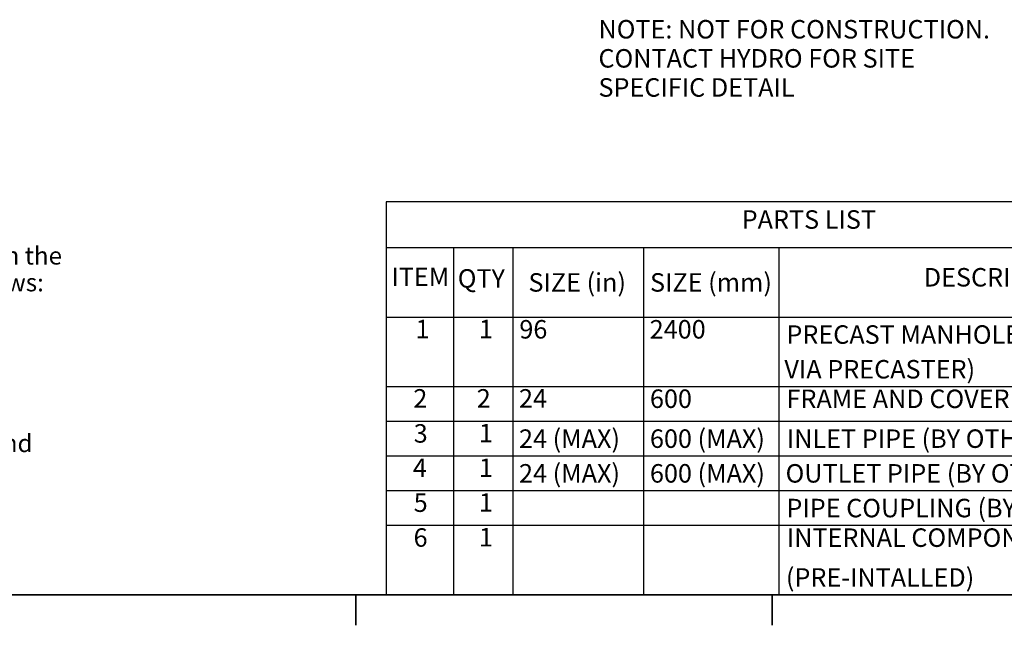
# Model space of a CAD drawing. Units: inches. Extents: x -163 to 840, y 10 to 1114.
# Drawn here: x 316 to 635, y 10 to 206 of the extents above; entities that cross this region are included whole.
import ezdxf

# ---------------------------------------------------------------- set-up
doc = ezdxf.new("R2010")
doc.units = ezdxf.units.IN
doc.header["$LTSCALE"] = 50
doc.header["$MEASUREMENT"] = 0
doc.layers.add('Border (Hydro)', color=7, linetype='Continuous', lineweight=35)
doc.layers.add('Symbol (Hydro)', color=7, linetype='Continuous', lineweight=25)
doc.styles.add('Note Text (Hydro)', font='arial.ttf')

# ---------------------------------------------------------------- blocks, each defined once
blk = doc.blocks.new('Borders Hydro')
at = {"layer": 'Border (Hydro)'}
for p, q in [((16.6063, 0.3937), (0.3937, 0.3937)), ((8.5, 0.3937), (8.5, 0.1969)), ((11.2021, 0.3937), (11.2021, 0.1969))]:
    blk.add_line(p, q, dxfattribs=at)
blk = doc.blocks.new('PARTS LIST')
at = {"layer": 'Symbol (Hydro)'}
for p, q in [((14.2441, 2.9464), (8.6951, 2.9464)), ((8.6951, 2.9464), (8.6951, 2.6477)), ((14.2441, 2.9464), (14.2441, 2.6477)), ((14.2441, 2.6477), (8.6951, 2.6477)), ((8.6951, 2.6477), (8.6951, 2.1961)), ((9.1325, 2.6477), (9.1325, 2.1961)), ((9.518, 2.6477), (9.518, 2.1961)), ((10.3663, 2.6477), (10.3663, 2.1961)), ((11.245, 2.6477), (11.245, 2.1961)), ((14.2441, 2.6477), (14.2441, 2.1961)), ((14.2441, 2.1961), (8.6951, 2.1961)), ((8.6951, 2.1961), (8.6951, 0.3937)), ((9.1325, 2.1961), (9.1325, 0.3937)), ((9.518, 2.1961), (9.518, 0.3937)), ((10.3663, 2.1961), (10.3663, 0.3937)), ((11.245, 2.1961), (11.245, 0.3937)), ((14.2441, 2.1961), (14.2441, 0.3937)), ((14.2441, 1.7455), (8.6951, 1.7455)), ((14.2441, 1.5202), (8.6951, 1.5202)), ((14.2441, 1.2949), (8.6951, 1.2949)), ((14.2441, 1.0696), (8.6951, 1.0696)), ((14.2441, 0.8443), (8.6951, 0.8443)), ((14.2441, 0.3937), (8.6951, 0.3937))]:
    blk.add_line(p, q, dxfattribs=at)
at = {"layer": 'Symbol (Hydro)', "char_height": 0.12, "attachment_point": 7, "style": 'Note Text (Hydro)'}
for s, insert in [('PARTS LIST', (11.0033, 2.734)), ('ITEM', (8.7299, 2.3619)), ('QTY', (9.1604, 2.3515)), ('SIZE (in)', (9.6194, 2.3256)), ('SIZE (mm)', (10.4084, 2.3256)), ('DESCRIPTION', (12.1851, 2.3589)), ('1', (8.8863, 2.0233)), ('1', (9.2977, 2.0233)), ('96', (9.5603, 2.0212)), ('2400', (10.4064, 2.0212)), ('PRECAST MANHOLE (BY HYDRO ', (11.2935, 1.9871)), ('VIA PRECASTER)', (11.2807, 1.7618)), ('2', (8.8723, 1.5726)), ('2', (9.2837, 1.5726)), ('24', (9.5581, 1.5726)), ('600', (10.4079, 1.5706)), ('FRAME AND COVER', (11.2944, 1.5698)), ('3', (8.8746, 1.3453)), ('1', (9.2977, 1.3473)), ('24 (MAX)', (9.5581, 1.3113)), ('600 (MAX)', (10.4079, 1.3113)), ('INLET PIPE (BY OTHERS)', (11.2964, 1.3112)), ('4', (8.8694, 1.1223)), ('1', (9.2977, 1.122)), ('24 (MAX)', (9.5581, 1.086)), ('600 (MAX)', (10.4079, 1.086)), ('OUTLET PIPE (BY OTHERS)', (11.2885, 1.0859)), ('5', (8.8745, 0.8957)), ('1', (9.2977, 0.8967)), ('PIPE COUPLING (BY OTHERS)', (11.2935, 0.8606)), ('6', (8.8738, 0.6694)), ('1', (9.2977, 0.6714)), ('INTERNAL COMPONENTS ', (11.2964, 0.6686)), ('(PRE-INTALLED)', (11.2906, 0.41))]:
    blk.add_mtext(s, dxfattribs=dict(at, insert=insert))

msp = doc.modelspace()

# ---------------------------------------------------------------- block references
at = {"xscale": 50, "yscale": 50, "zscale": 50}
msp.add_blockref('Borders Hydro', (0, 0), dxfattribs=at)
at = {"layer": 'Symbol (Hydro)', "xscale": 50, "yscale": 50, "zscale": 50}
msp.add_blockref('PARTS LIST', (0, 0), dxfattribs=at)

# ---------------------------------------------------------------- texts
at = {"layer": 'Symbol (Hydro)', "char_height": 6, "attachment_point": 1, "style": 'Note Text (Hydro)'}
for s, insert, width, line_spacing_factor in [('\\fArial|b0|i0;NOTE: NOT FOR CONSTRUCTION.\\P\\fArial|b0|i0;CONTACT HYDRO FOR SITE\\P\\fArial|b0|i0;SPECIFIC DETAIL', (503.689, 206.333), 145.3092, 0.944221), ('\\pxsm0.94;\\fArial|b0|i0;\\H5.7500;\\LEQUIPMENT PERFORMANCE\\P\\l\\fArial|b0|i0;\\H5.7500;The stormwater treatment unit shall adhere to the hydraulic parameters given in the\\P\\fArial|b0|i0;\\H5.7500;chart below and provide the removal efficiencies and storage capacities as follows:\\P\\fArial|b0|i0;\\H5.7500; \\P\\fArial|b0|i0;\\H5.7500;1.  The treatment system shall use an induced vortex to separate pollutants\\P\\fArial|b0|i0;\\H5.7500;     from stormwater runoff.\\P\\fArial|b0|i0;\\H5.7500;2.  Peak Hydraulic Capacity: 15.0 cfs 425 l/s)\\P\\fArial|b0|i0;\\H5.7500;3.  Sediment Storage Capacity: 4.65 cu. yd. (3.56 cu. m)\\P\\fArial|b0|i0;\\H5.7500;4.  Continuous Oil Storage Capacity: 540 gal. (2044 liters)\\P\\fArial|b0|i0;\\H5.7500;5.   Sediment shall be stored in a zone that is isolated from the main flow path and      \\P\\fArial|b0|i0;\\H5.7500;     protected from reintrainment by a benching skirt. \\P\\fArial|b0|i0;\\H5.7500;6.  For more product information including regulatory acceptances, please visit\\P\\fArial|b0|i0;\\H6.0000;     \\fArial|b0|i0;\\H5.7500;\\Lhttps://hydro-int.com/en/products/downstream-defender \\l\\fArial|b0|i0;\\H6.0000;\\P', (21.861, 141.4), 325.24229, 0.907359)]:
    msp.add_mtext(s, dxfattribs=dict(at, insert=insert, width=width, line_spacing_factor=line_spacing_factor))

doc.saveas('drawing.dxf')
